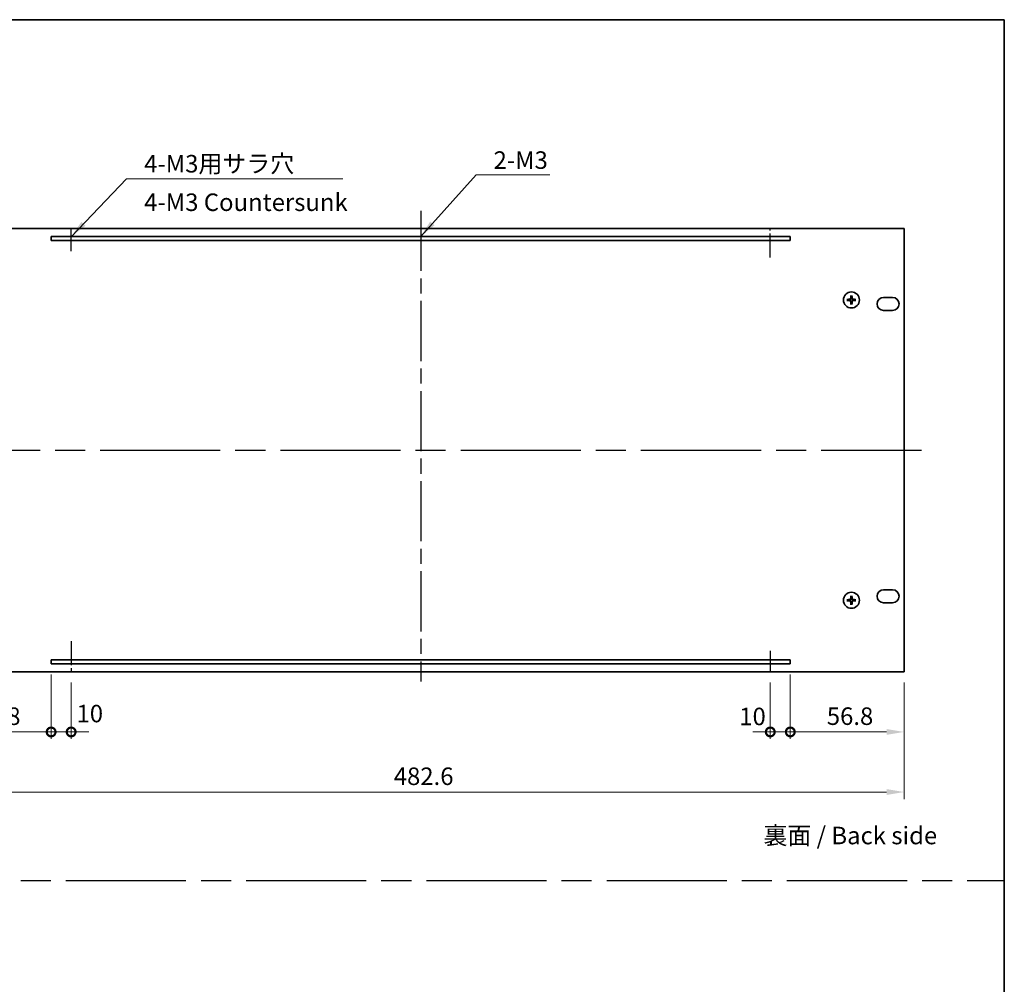
# Model space of a CAD drawing. Units: millimetres. Extents: x 72 to 9321, y 40 to 1445.
# Drawn here: x 4684 to 5176, y 542 to 1024 of the extents above; entities that cross this region are included whole.
import ezdxf

# ---------------------------------------------------------------- set-up
doc = ezdxf.new("R2010")
doc.units = ezdxf.units.MM
doc.header["$LTSCALE"] = 5
doc.linetypes.add('AM_ISO08W050', pattern=[18, 12, -1.5, 3, -1.5])
doc.layers.get('Defpoints').update_dxf_attribs({"lineweight": 25})
for name, color, linetype, lineweight in [('AM_7', 4, 'AM_ISO08W050', 25), ('Border (ISO)', 7, 'Continuous', 35), ('Dimension (ISO)', 7, 'Continuous', 18), ('Dimension (ISO) @ 1', 7, 'Continuous', 18), ('Symbol (ISO)', 7, 'Continuous', 18), ('Visible (ISO)', 7, 'Continuous', 35)]:
    doc.layers.add(name, color=color, linetype=linetype, lineweight=lineweight)
doc.styles.add('Note Text (TK)', font='txt')
doc.dimstyles.new('Default - Method 1b (TK)', dxfattribs={"dimscale": 5, "dimtxt": 2.5, "dimasz": 2.5, "dimexe": 1, "dimexo": 1.5, "dimgap": 1, "dimtad": 1, "dimtoh": 1, "dimrnd": 1e-08, "dimdsep": 46, "dimtxsty": 'Note Text (TK)', "dimcen": 0.09, "dimdle": 5, "dimclrd": 100, "dimclre": 100, "dimclrt": 7, "dimadec": 1, "dimazin": 1, "dimtfac": 1, "dimtmove": 0, "dimatfit": 3, "dimfxl": 1, "dimtolj": 1, "dimlwd": -1, "dimlwe": -1, "dimarcsym": 0})
doc.dimstyles.new('Default - Method 1b (TK)$7', dxfattribs={"dimscale": 3.5, "dimtxt": 2.5, "dimasz": 2.5, "dimexe": 1, "dimexo": 1.5, "dimgap": 1, "dimtad": 1, "dimtoh": 1, "dimrnd": 1e-08, "dimdsep": 46, "dimtxsty": 'Note Text (TK)', "dimcen": 0.09, "dimdle": 5, "dimclrd": 100, "dimclre": 100, "dimclrt": 7, "dimadec": 1, "dimazin": 1, "dimtfac": 1, "dimtmove": 0, "dimatfit": 3, "dimfxl": 1, "dimtolj": 1, "dimlwd": -1, "dimlwe": -1, "dimarcsym": 0})

# ---------------------------------------------------------------- blocks, each defined once
blk = doc.blocks.new('図面枠 tk図枠')
at = {"layer": 'Border (ISO)'}
for p, q in [((14.5, 289), (405.5, 289)), ((405.5, 289), (405.5, 8))]:
    blk.add_line(p, q, dxfattribs=at)
blk = doc.blocks.new('_DotSmall')
at = {"color": 0, "linetype": 'ByBlock', "const_width": 0.5}
blk.add_lwpolyline([(-0.0625, 0, 1), (0.0625, 0, 1)], format="xyb", close=True, dxfattribs=at)
blk = doc.blocks.new('*D90')
at = {"layer": 'Defpoints', "color": 0}
for p in [(4699.67, 701.75), (4642.87, 697.75), (4699.67, 667.75)]:
    blk.add_point(p, dxfattribs=at)
at = {"layer": 'Dimension (ISO)', "color": 100}
for p, q in [((4699.67, 696.5), (4699.67, 664.25)), ((4642.87, 692.5), (4642.87, 664.25)), ((4651.62, 667.75), (4699.67, 667.75))]:
    blk.add_line(p, q, dxfattribs=at)
blk.add_solid([(4651.62, 669.21), (4651.62, 666.29), (4642.87, 667.75)], dxfattribs=at)
at = {"layer": 'Dimension (ISO)', "color": 100, "xscale": 8.75, "yscale": 8.75, "zscale": 8.75}
blk.add_blockref('_DotSmall', (4699.67, 667.75), dxfattribs=at)
at = {"layer": 'Dimension (ISO)', "color": 7, "insert": (4661.19, 675.62), "char_height": 8.75, "attachment_point": 4, "style": 'Note Text (TK)'}
blk.add_mtext('\\A1;56.8', dxfattribs=at)
blk = doc.blocks.new('*D91')
at = {"layer": 'Defpoints', "color": 0}
for p in [(4699.67, 701.75), (4709.67, 697.75), (4709.67, 667.75)]:
    blk.add_point(p, dxfattribs=at)
at = {"layer": 'Dimension (ISO)', "color": 100}
for p, q in [((4699.67, 696.5), (4699.67, 664.25)), ((4709.67, 692.5), (4709.67, 664.25)), ((4699.67, 667.75), (4690.92, 667.75)), ((4699.67, 667.75), (4709.67, 667.75)), ((4709.67, 667.75), (4718.42, 667.75))]:
    blk.add_line(p, q, dxfattribs=at)
at = {"layer": 'Dimension (ISO)', "color": 100, "xscale": 8.75, "yscale": 8.75, "zscale": 8.75}
blk.add_blockref('_DotSmall', (4699.67, 667.75), dxfattribs=at)
at = {"layer": 'Dimension (ISO)', "color": 100, "xscale": 8.75, "yscale": 8.75, "zscale": 8.75, "rotation": 180}
blk.add_blockref('_DotSmall', (4709.67, 667.75), dxfattribs=at)
at = {"layer": 'Dimension (ISO)', "color": 7, "insert": (4712.34, 676.93), "char_height": 8.75, "attachment_point": 4, "style": 'Note Text (TK)'}
blk.add_mtext('\\A1;10', dxfattribs=at)
blk = doc.blocks.new('*D92')
at = {"layer": 'Defpoints', "color": 0}
for p in [(5068.67, 701.75), (5058.67, 697.75), (5068.67, 667.75)]:
    blk.add_point(p, dxfattribs=at)
at = {"layer": 'Dimension (ISO)', "color": 100}
for p, q in [((5068.67, 696.5), (5068.67, 664.25)), ((5058.67, 692.5), (5058.67, 664.25)), ((5058.67, 667.75), (5049.92, 667.75)), ((5058.67, 667.75), (5068.67, 667.75)), ((5068.67, 667.75), (5077.42, 667.75))]:
    blk.add_line(p, q, dxfattribs=at)
at = {"layer": 'Dimension (ISO)', "color": 100, "xscale": 8.75, "yscale": 8.75, "zscale": 8.75}
blk.add_blockref('_DotSmall', (5058.67, 667.75), dxfattribs=at)
at = {"layer": 'Dimension (ISO)', "color": 100, "xscale": 8.75, "yscale": 8.75, "zscale": 8.75, "rotation": 180}
blk.add_blockref('_DotSmall', (5068.67, 667.75), dxfattribs=at)
at = {"layer": 'Dimension (ISO)', "color": 7, "insert": (5043.19, 675.5), "char_height": 8.75, "attachment_point": 4, "style": 'Note Text (TK)'}
blk.add_mtext('\\A1;10', dxfattribs=at)
blk = doc.blocks.new('*D93')
at = {"layer": 'Defpoints', "color": 0}
for p in [(5068.67, 701.75), (5125.47, 697.75), (5125.47, 667.75)]:
    blk.add_point(p, dxfattribs=at)
at = {"layer": 'Dimension (ISO)', "color": 100}
for p, q in [((5068.67, 696.5), (5068.67, 664.25)), ((5125.47, 692.5), (5125.47, 664.25)), ((5068.67, 667.75), (5116.72, 667.75))]:
    blk.add_line(p, q, dxfattribs=at)
blk.add_solid([(5116.72, 669.21), (5116.72, 666.29), (5125.47, 667.75)], dxfattribs=at)
at = {"layer": 'Dimension (ISO)', "color": 100, "xscale": 8.75, "yscale": 8.75, "zscale": 8.75, "rotation": 180}
blk.add_blockref('_DotSmall', (5068.67, 667.75), dxfattribs=at)
at = {"layer": 'Dimension (ISO)', "color": 7, "insert": (5086.89, 675.63), "char_height": 8.75, "attachment_point": 4, "style": 'Note Text (TK)'}
blk.add_mtext('\\A1;56.8', dxfattribs=at)
blk = doc.blocks.new('*D95')
at = {"layer": 'Defpoints', "color": 0}
for p in [(4642.87, 697.75), (5125.47, 697.75), (5125.47, 637.75)]:
    blk.add_point(p, dxfattribs=at)
at = {"layer": 'Dimension (ISO)', "color": 100}
for p, q in [((4642.87, 692.5), (4642.87, 634.25)), ((5125.47, 692.5), (5125.47, 634.25)), ((4651.62, 637.75), (5116.72, 637.75))]:
    blk.add_line(p, q, dxfattribs=at)
for points in [[(4651.62, 639.21), (4651.62, 636.29), (4642.87, 637.75)], [(5116.72, 639.21), (5116.72, 636.29), (5125.47, 637.75)]]:
    blk.add_solid(points, dxfattribs=at)
at = {"layer": 'Dimension (ISO)', "color": 7, "insert": (4870.72, 645.62), "char_height": 8.75, "attachment_point": 4, "style": 'Note Text (TK)'}
blk.add_mtext('\\A1;482.6', dxfattribs=at)

msp = doc.modelspace()

# ---------------------------------------------------------------- linework, layer by layer
at = {"layer": 'AM_7', "ltscale": 0.5}
msp.add_line((4884.1706, 928), (4884.1706, 693), dxfattribs=at)
at = {"layer": 'AM_7', "ltscale": 0.2}
for p, q in [((4709.6706, 907.8107), (4709.6706, 919.25)), ((5058.6706, 904.7026), (5058.6706, 919.25)), ((4709.6706, 713.0296), (4709.6706, 697.75)), ((5058.6706, 708.2649), (5058.6706, 697.75))]:
    msp.add_line(p, q, dxfattribs=at)
at = {"layer": 'AM_7'}
for p, q in [((4634.1206, 808.5), (5134.2206, 808.5)), ((3807, 593.5), (5175.5, 593.5))]:
    msp.add_line(p, q, dxfattribs=at)
at = {"layer": 'Visible (ISO)'}
for p, q in [((5125.4706, 919.25), (4642.8706, 919.25)), ((5125.4706, 697.75), (5125.4706, 919.25)), ((4699.6706, 915.25), (4699.6706, 913.25)), ((5068.6706, 915.25), (4699.6706, 915.25)), ((5068.6706, 913.25), (5068.6706, 915.25)), ((4699.6706, 913.25), (5068.6706, 913.25)), ((5098.8874, 885.5537), (5098.9588, 884.9864)), ((5099.3824, 884.9864), (5099.4538, 885.5537)), ((5115.2206, 884.75), (5119.7206, 884.75)), ((5097.6842, 883.7118), (5097.1169, 883.7832)), ((5097.1169, 883.2168), (5097.6842, 883.2882)), ((5098.9588, 882.0136), (5098.8874, 881.4463)), ((5099.4538, 881.4463), (5099.3824, 882.0136)), ((5101.2243, 883.7832), (5100.657, 883.7118)), ((5100.657, 883.2882), (5101.2243, 883.2168)), ((5119.7206, 878.25), (5115.2206, 878.25)), ((5115.2206, 738.75), (5119.7206, 738.75)), ((5097.6842, 733.7118), (5097.1169, 733.7832)), ((5097.1169, 733.2168), (5097.6842, 733.2882)), ((5098.8874, 735.5537), (5098.9588, 734.9864)), ((5099.3824, 734.9864), (5099.4538, 735.5537)), ((5101.2243, 733.7832), (5100.657, 733.7118)), ((5100.657, 733.2882), (5101.2243, 733.2168)), ((5098.9588, 732.0136), (5098.8874, 731.4463)), ((5099.4538, 731.4463), (5099.3824, 732.0136)), ((5119.7206, 732.25), (5115.2206, 732.25)), ((4699.6706, 703.75), (4699.6706, 701.75)), ((5068.6706, 703.75), (4699.6706, 703.75)), ((5068.6706, 701.75), (5068.6706, 703.75)), ((4699.6706, 701.75), (5068.6706, 701.75)), ((4642.8706, 697.75), (5125.4706, 697.75))]:
    msp.add_line(p, q, dxfattribs=at)
for centre in [(5099.1706, 883.5), (5099.1706, 733.5)]:
    msp.add_circle(centre, 4, dxfattribs=at)
for centre, radius, start, end in [((5099.1706, 883.5), 1.5014, 81.889702, 98.110298), ((5115.2206, 881.5), 3.25, 90, 270), ((5119.7206, 881.5), 3.25, 270, 90), ((5099.1706, 883.5), 1.5014, 171.889702, 188.110298), ((5099.1706, 883.5), 1.5014, 261.889702, 278.110298), ((5099.1706, 883.5), 1.5014, 351.889702, 8.110298), ((5115.2206, 735.5), 3.25, 90, 270), ((5119.7206, 735.5), 3.25, 270, 90), ((5099.1706, 733.5), 1.5014, 171.889702, 188.110298), ((5099.1706, 733.5), 1.5014, 81.889702, 98.110298), ((5099.1706, 733.5), 1.5014, 351.889702, 8.110298), ((5099.1706, 733.5), 1.5014, 261.889702, 278.110298)]:
    msp.add_arc(centre, radius, start, end, dxfattribs=at)
for centre, major_axis, start_param, end_param in [((5099.3102, 883.4928), (-0.3328, -6.49), 4.36827571, 4.60726001), ((5099.031, 883.4928), (-0.3328, 6.49), 4.81751795, 5.05650225), ((5099.1778, 883.3604), (-6.49, -0.3328), 4.81751795, 5.05650225), ((5099.1778, 883.6396), (6.49, -0.3328), 4.36827571, 4.60726001), ((5099.3102, 883.5072), (0.3328, -6.49), 4.81751795, 5.05650225), ((5099.031, 883.5072), (0.3328, 6.49), 4.36827571, 4.60726001), ((5099.1635, 883.3604), (-6.49, 0.3328), 4.36827571, 4.60726001), ((5099.1635, 883.6396), (6.49, 0.3328), 4.81751795, 5.05650225), ((5099.1778, 733.3604), (-6.49, -0.3328), 4.81751795, 5.05650225), ((5099.1778, 733.6396), (6.49, -0.3328), 4.36827571, 4.60726001), ((5099.3102, 733.4928), (-0.3328, -6.49), 4.36827571, 4.60726001), ((5099.3102, 733.5072), (0.3328, -6.49), 4.81751795, 5.05650225), ((5099.031, 733.4928), (-0.3328, 6.49), 4.81751795, 5.05650225), ((5099.031, 733.5072), (0.3328, 6.49), 4.36827571, 4.60726001), ((5099.1635, 733.3604), (-6.49, 0.3328), 4.36827571, 4.60726001), ((5099.1635, 733.6396), (6.49, 0.3328), 4.81751795, 5.05650225)]:
    msp.add_ellipse(centre, major_axis=major_axis, ratio=0.08715574, start_param=start_param, end_param=end_param, dxfattribs=at)
for points, knots in [([(5098.8874, 885.5537), (5098.8867, 885.5595), (5098.8861, 885.5681), (5098.8854, 885.5878), (5098.8853, 885.6033), (5098.8857, 885.6321), (5098.8863, 885.6505), (5098.8879, 885.68), (5098.8889, 885.6961), (5098.89, 885.7096)], [0.0427285001, 0.0427285001, 0.0427285001, 0.0427285001, 0.0464696768, 0.0464696768, 0.0511089018, 0.0511089018, 0.0558160505, 0.0558160505, 0.05997866, 0.05997866, 0.05997866, 0.05997866]), ([(5099.4512, 885.7096), (5099.4523, 885.6961), (5099.4534, 885.68), (5099.4549, 885.6505), (5099.4555, 885.6321), (5099.4559, 885.6033), (5099.4558, 885.5878), (5099.4551, 885.5681), (5099.4545, 885.5595), (5099.4538, 885.5537)], [0.0145600729, 0.0145600729, 0.0145600729, 0.0145600729, 0.0187226824, 0.0187226824, 0.0234298311, 0.0234298311, 0.0280690561, 0.0280690561, 0.0318102328, 0.0318102328, 0.0318102328, 0.0318102328]), ([(5096.961, 883.7806), (5096.9745, 883.7817), (5096.9906, 883.7828), (5097.0201, 883.7843), (5097.0386, 883.7849), (5097.0674, 883.7853), (5097.0828, 883.7852), (5097.1025, 883.7845), (5097.1111, 883.7839), (5097.1169, 883.7832)], [0.0145600729, 0.0145600729, 0.0145600729, 0.0145600729, 0.0187226824, 0.0187226824, 0.0234298311, 0.0234298311, 0.0280690561, 0.0280690561, 0.0318102328, 0.0318102328, 0.0318102328, 0.0318102328]), ([(5097.1169, 883.2168), (5097.1111, 883.2161), (5097.1025, 883.2155), (5097.0828, 883.2148), (5097.0674, 883.2147), (5097.0386, 883.2151), (5097.0201, 883.2157), (5096.9906, 883.2172), (5096.9745, 883.2183), (5096.961, 883.2194)], [0.0427285001, 0.0427285001, 0.0427285001, 0.0427285001, 0.0464696768, 0.0464696768, 0.0511089018, 0.0511089018, 0.0558160505, 0.0558160505, 0.05997866, 0.05997866, 0.05997866, 0.05997866]), ([(5098.7826, 884.2027), (5098.7801, 884.1613), (5098.7693, 884.1176), (5098.731, 884.0378), (5098.7036, 884.0019), (5098.6417, 883.946), (5098.6032, 883.9223), (5098.5311, 883.8963), (5098.4991, 883.8899), (5098.4679, 883.888)], [0, 0, 0, 0, 0.0125039067, 0.0125039067, 0.0250078135, 0.0250078135, 0.0375277995, 0.0375277995, 0.0466766392, 0.0466766392, 0.0466766392, 0.0466766392]), ([(5098.4679, 883.112), (5098.5093, 883.1095), (5098.553, 883.0987), (5098.6327, 883.0605), (5098.6686, 883.033), (5098.7246, 882.9712), (5098.7483, 882.9326), (5098.7743, 882.8606), (5098.7808, 882.8285), (5098.7826, 882.7973)], [0, 0, 0, 0, 0.0124997785, 0.0124997785, 0.0249995571, 0.0249995571, 0.0375236714, 0.0375236714, 0.0466766062, 0.0466766062, 0.0466766062, 0.0466766062]), ([(5098.9542, 884.1939), (5098.9539, 884.1497), (5098.9474, 884.1052), (5098.9261, 884.0289), (5098.9107, 883.9907), (5098.8692, 883.9184), (5098.8429, 883.8843), (5098.7863, 883.8277), (5098.7523, 883.8014), (5098.6799, 883.7599), (5098.6417, 883.7445), (5098.5654, 883.7232), (5098.521, 883.7167), (5098.4767, 883.7164)], [0.2229562709, 0.2229562709, 0.2229562709, 0.2229562709, 0.2366879527, 0.2366879527, 0.2486991176, 0.2486991176, 0.2607102824, 0.2607102824, 0.2727214473, 0.2727214473, 0.2847326122, 0.2847326122, 0.298464294, 0.298464294, 0.298464294, 0.298464294]), ([(5098.4767, 883.2836), (5098.521, 883.2833), (5098.5654, 883.2768), (5098.6417, 883.2555), (5098.6799, 883.2401), (5098.7523, 883.1986), (5098.7863, 883.1723), (5098.8429, 883.1157), (5098.8692, 883.0816), (5098.9107, 883.0093), (5098.9261, 882.9711), (5098.9474, 882.8948), (5098.9539, 882.8503), (5098.9542, 882.8061)], [0.2229562709, 0.2229562709, 0.2229562709, 0.2229562709, 0.2366879527, 0.2366879527, 0.2486991176, 0.2486991176, 0.2607102824, 0.2607102824, 0.2727214473, 0.2727214473, 0.2847326122, 0.2847326122, 0.298464294, 0.298464294, 0.298464294, 0.298464294]), ([(5098.89, 881.2904), (5098.8889, 881.3039), (5098.8879, 881.32), (5098.8863, 881.3495), (5098.8857, 881.3679), (5098.8853, 881.3967), (5098.8854, 881.4122), (5098.8861, 881.4319), (5098.8867, 881.4405), (5098.8874, 881.4463)], [0.0145600729, 0.0145600729, 0.0145600729, 0.0145600729, 0.0187226824, 0.0187226824, 0.0234298311, 0.0234298311, 0.0280690561, 0.0280690561, 0.0318102328, 0.0318102328, 0.0318102328, 0.0318102328]), ([(5099.8645, 883.7164), (5099.8203, 883.7167), (5099.7758, 883.7232), (5099.6995, 883.7445), (5099.6613, 883.7599), (5099.589, 883.8014), (5099.5549, 883.8277), (5099.4983, 883.8843), (5099.472, 883.9184), (5099.4305, 883.9907), (5099.4151, 884.0289), (5099.3938, 884.1052), (5099.3873, 884.1497), (5099.387, 884.1939)], [0.2229562709, 0.2229562709, 0.2229562709, 0.2229562709, 0.2366879527, 0.2366879527, 0.2486991176, 0.2486991176, 0.2607102824, 0.2607102824, 0.2727214473, 0.2727214473, 0.2847326122, 0.2847326122, 0.298464294, 0.298464294, 0.298464294, 0.298464294]), ([(5099.387, 882.8061), (5099.3873, 882.8503), (5099.3938, 882.8948), (5099.4151, 882.9711), (5099.4305, 883.0093), (5099.472, 883.0816), (5099.4983, 883.1157), (5099.5549, 883.1723), (5099.589, 883.1986), (5099.6613, 883.2401), (5099.6995, 883.2555), (5099.7758, 883.2768), (5099.8203, 883.2833), (5099.8645, 883.2836)], [0.2229562709, 0.2229562709, 0.2229562709, 0.2229562709, 0.2366879527, 0.2366879527, 0.2486991176, 0.2486991176, 0.2607102824, 0.2607102824, 0.2727214473, 0.2727214473, 0.2847326122, 0.2847326122, 0.298464294, 0.298464294, 0.298464294, 0.298464294]), ([(5099.4538, 881.4463), (5099.4545, 881.4405), (5099.4551, 881.4319), (5099.4558, 881.4122), (5099.4559, 881.3967), (5099.4555, 881.3679), (5099.4549, 881.3495), (5099.4534, 881.32), (5099.4523, 881.3039), (5099.4512, 881.2904)], [0.0427285001, 0.0427285001, 0.0427285001, 0.0427285001, 0.0464696768, 0.0464696768, 0.0511089018, 0.0511089018, 0.0558160505, 0.0558160505, 0.05997866, 0.05997866, 0.05997866, 0.05997866]), ([(5099.8733, 883.888), (5099.832, 883.8905), (5099.7882, 883.9013), (5099.7085, 883.9395), (5099.6726, 883.967), (5099.6166, 884.0288), (5099.5929, 884.0674), (5099.5669, 884.1394), (5099.5605, 884.1715), (5099.5586, 884.2027)], [0, 0, 0, 0, 0.0124997785, 0.0124997785, 0.0249995571, 0.0249995571, 0.0375236714, 0.0375236714, 0.0466766062, 0.0466766062, 0.0466766062, 0.0466766062]), ([(5099.5586, 882.7973), (5099.5611, 882.8387), (5099.5719, 882.8824), (5099.6102, 882.9622), (5099.6376, 882.9981), (5099.6995, 883.054), (5099.7381, 883.0777), (5099.8101, 883.1037), (5099.8421, 883.1101), (5099.8733, 883.112)], [0, 0, 0, 0, 0.0125039067, 0.0125039067, 0.0250078135, 0.0250078135, 0.0375277995, 0.0375277995, 0.0466766392, 0.0466766392, 0.0466766392, 0.0466766392]), ([(5101.2243, 883.7832), (5101.2301, 883.7839), (5101.2387, 883.7845), (5101.2584, 883.7852), (5101.2739, 883.7853), (5101.3027, 883.7849), (5101.3211, 883.7843), (5101.3507, 883.7828), (5101.3667, 883.7817), (5101.3802, 883.7806)], [0.0427285001, 0.0427285001, 0.0427285001, 0.0427285001, 0.0464696768, 0.0464696768, 0.0511089018, 0.0511089018, 0.0558160505, 0.0558160505, 0.05997866, 0.05997866, 0.05997866, 0.05997866]), ([(5101.3802, 883.2194), (5101.3667, 883.2183), (5101.3507, 883.2172), (5101.3211, 883.2157), (5101.3027, 883.2151), (5101.2739, 883.2147), (5101.2584, 883.2148), (5101.2387, 883.2155), (5101.2301, 883.2161), (5101.2243, 883.2168)], [0.0145600729, 0.0145600729, 0.0145600729, 0.0145600729, 0.0187226824, 0.0187226824, 0.0234298311, 0.0234298311, 0.0280690561, 0.0280690561, 0.0318102328, 0.0318102328, 0.0318102328, 0.0318102328]), ([(5096.961, 733.7806), (5096.9745, 733.7817), (5096.9906, 733.7828), (5097.0201, 733.7843), (5097.0386, 733.7849), (5097.0674, 733.7853), (5097.0828, 733.7852), (5097.1025, 733.7845), (5097.1111, 733.7839), (5097.1169, 733.7832)], [0.0145600729, 0.0145600729, 0.0145600729, 0.0145600729, 0.0187226824, 0.0187226824, 0.0234298311, 0.0234298311, 0.0280690561, 0.0280690561, 0.0318102328, 0.0318102328, 0.0318102328, 0.0318102328]), ([(5097.1169, 733.2168), (5097.1111, 733.2161), (5097.1025, 733.2155), (5097.0828, 733.2148), (5097.0674, 733.2147), (5097.0386, 733.2151), (5097.0201, 733.2157), (5096.9906, 733.2172), (5096.9745, 733.2183), (5096.961, 733.2194)], [0.0427285001, 0.0427285001, 0.0427285001, 0.0427285001, 0.0464696768, 0.0464696768, 0.0511089018, 0.0511089018, 0.0558160505, 0.0558160505, 0.05997866, 0.05997866, 0.05997866, 0.05997866]), ([(5098.7826, 734.2027), (5098.7801, 734.1613), (5098.7693, 734.1176), (5098.731, 734.0378), (5098.7036, 734.0019), (5098.6417, 733.946), (5098.6032, 733.9223), (5098.5311, 733.8963), (5098.4991, 733.8899), (5098.4679, 733.888)], [0, 0, 0, 0, 0.0125039067, 0.0125039067, 0.0250078135, 0.0250078135, 0.0375277995, 0.0375277995, 0.0466766392, 0.0466766392, 0.0466766392, 0.0466766392]), ([(5098.4679, 733.112), (5098.5093, 733.1095), (5098.553, 733.0987), (5098.6327, 733.0605), (5098.6686, 733.033), (5098.7246, 732.9712), (5098.7483, 732.9326), (5098.7743, 732.8606), (5098.7808, 732.8285), (5098.7826, 732.7973)], [0, 0, 0, 0, 0.0124997785, 0.0124997785, 0.0249995571, 0.0249995571, 0.0375236714, 0.0375236714, 0.0466766062, 0.0466766062, 0.0466766062, 0.0466766062]), ([(5098.9542, 734.1939), (5098.9539, 734.1497), (5098.9474, 734.1052), (5098.9261, 734.0289), (5098.9107, 733.9907), (5098.8692, 733.9184), (5098.8429, 733.8843), (5098.7863, 733.8277), (5098.7523, 733.8014), (5098.6799, 733.7599), (5098.6417, 733.7445), (5098.5654, 733.7232), (5098.521, 733.7167), (5098.4767, 733.7164)], [0.2229562709, 0.2229562709, 0.2229562709, 0.2229562709, 0.2366879527, 0.2366879527, 0.2486991176, 0.2486991176, 0.2607102824, 0.2607102824, 0.2727214473, 0.2727214473, 0.2847326122, 0.2847326122, 0.298464294, 0.298464294, 0.298464294, 0.298464294]), ([(5098.4767, 733.2836), (5098.521, 733.2833), (5098.5654, 733.2768), (5098.6417, 733.2555), (5098.6799, 733.2401), (5098.7523, 733.1986), (5098.7863, 733.1723), (5098.8429, 733.1157), (5098.8692, 733.0816), (5098.9107, 733.0093), (5098.9261, 732.9711), (5098.9474, 732.8948), (5098.9539, 732.8503), (5098.9542, 732.8061)], [0.2229562709, 0.2229562709, 0.2229562709, 0.2229562709, 0.2366879527, 0.2366879527, 0.2486991176, 0.2486991176, 0.2607102824, 0.2607102824, 0.2727214473, 0.2727214473, 0.2847326122, 0.2847326122, 0.298464294, 0.298464294, 0.298464294, 0.298464294]), ([(5098.8874, 735.5537), (5098.8867, 735.5595), (5098.8861, 735.5681), (5098.8854, 735.5878), (5098.8853, 735.6033), (5098.8857, 735.6321), (5098.8863, 735.6505), (5098.8879, 735.68), (5098.8889, 735.6961), (5098.89, 735.7096)], [0.0427285001, 0.0427285001, 0.0427285001, 0.0427285001, 0.0464696768, 0.0464696768, 0.0511089018, 0.0511089018, 0.0558160505, 0.0558160505, 0.05997866, 0.05997866, 0.05997866, 0.05997866]), ([(5099.8645, 733.7164), (5099.8203, 733.7167), (5099.7758, 733.7232), (5099.6995, 733.7445), (5099.6613, 733.7599), (5099.589, 733.8014), (5099.5549, 733.8277), (5099.4983, 733.8843), (5099.472, 733.9184), (5099.4305, 733.9907), (5099.4151, 734.0289), (5099.3938, 734.1052), (5099.3873, 734.1497), (5099.387, 734.1939)], [0.2229562709, 0.2229562709, 0.2229562709, 0.2229562709, 0.2366879527, 0.2366879527, 0.2486991176, 0.2486991176, 0.2607102824, 0.2607102824, 0.2727214473, 0.2727214473, 0.2847326122, 0.2847326122, 0.298464294, 0.298464294, 0.298464294, 0.298464294]), ([(5099.387, 732.8061), (5099.3873, 732.8503), (5099.3938, 732.8948), (5099.4151, 732.9711), (5099.4305, 733.0093), (5099.472, 733.0816), (5099.4983, 733.1157), (5099.5549, 733.1723), (5099.589, 733.1986), (5099.6613, 733.2401), (5099.6995, 733.2555), (5099.7758, 733.2768), (5099.8203, 733.2833), (5099.8645, 733.2836)], [0.2229562709, 0.2229562709, 0.2229562709, 0.2229562709, 0.2366879527, 0.2366879527, 0.2486991176, 0.2486991176, 0.2607102824, 0.2607102824, 0.2727214473, 0.2727214473, 0.2847326122, 0.2847326122, 0.298464294, 0.298464294, 0.298464294, 0.298464294]), ([(5099.4512, 735.7096), (5099.4523, 735.6961), (5099.4534, 735.68), (5099.4549, 735.6505), (5099.4555, 735.6321), (5099.4559, 735.6033), (5099.4558, 735.5878), (5099.4551, 735.5681), (5099.4545, 735.5595), (5099.4538, 735.5537)], [0.0145600729, 0.0145600729, 0.0145600729, 0.0145600729, 0.0187226824, 0.0187226824, 0.0234298311, 0.0234298311, 0.0280690561, 0.0280690561, 0.0318102328, 0.0318102328, 0.0318102328, 0.0318102328]), ([(5099.8733, 733.888), (5099.832, 733.8905), (5099.7882, 733.9013), (5099.7085, 733.9395), (5099.6726, 733.967), (5099.6166, 734.0288), (5099.5929, 734.0674), (5099.5669, 734.1394), (5099.5605, 734.1715), (5099.5586, 734.2027)], [0, 0, 0, 0, 0.0124997785, 0.0124997785, 0.0249995571, 0.0249995571, 0.0375236714, 0.0375236714, 0.0466766062, 0.0466766062, 0.0466766062, 0.0466766062]), ([(5099.5586, 732.7973), (5099.5611, 732.8387), (5099.5719, 732.8824), (5099.6102, 732.9622), (5099.6376, 732.9981), (5099.6995, 733.054), (5099.7381, 733.0777), (5099.8101, 733.1037), (5099.8421, 733.1101), (5099.8733, 733.112)], [0, 0, 0, 0, 0.0125039067, 0.0125039067, 0.0250078135, 0.0250078135, 0.0375277995, 0.0375277995, 0.0466766392, 0.0466766392, 0.0466766392, 0.0466766392]), ([(5101.2243, 733.7832), (5101.2301, 733.7839), (5101.2387, 733.7845), (5101.2584, 733.7852), (5101.2739, 733.7853), (5101.3027, 733.7849), (5101.3211, 733.7843), (5101.3507, 733.7828), (5101.3667, 733.7817), (5101.3802, 733.7806)], [0.0427285001, 0.0427285001, 0.0427285001, 0.0427285001, 0.0464696768, 0.0464696768, 0.0511089018, 0.0511089018, 0.0558160505, 0.0558160505, 0.05997866, 0.05997866, 0.05997866, 0.05997866]), ([(5101.3802, 733.2194), (5101.3667, 733.2183), (5101.3507, 733.2172), (5101.3211, 733.2157), (5101.3027, 733.2151), (5101.2739, 733.2147), (5101.2584, 733.2148), (5101.2387, 733.2155), (5101.2301, 733.2161), (5101.2243, 733.2168)], [0.0145600729, 0.0145600729, 0.0145600729, 0.0145600729, 0.0187226824, 0.0187226824, 0.0234298311, 0.0234298311, 0.0280690561, 0.0280690561, 0.0318102328, 0.0318102328, 0.0318102328, 0.0318102328]), ([(5098.89, 731.2904), (5098.8889, 731.3039), (5098.8879, 731.32), (5098.8863, 731.3495), (5098.8857, 731.3679), (5098.8853, 731.3967), (5098.8854, 731.4122), (5098.8861, 731.4319), (5098.8867, 731.4405), (5098.8874, 731.4463)], [0.0145600729, 0.0145600729, 0.0145600729, 0.0145600729, 0.0187226824, 0.0187226824, 0.0234298311, 0.0234298311, 0.0280690561, 0.0280690561, 0.0318102328, 0.0318102328, 0.0318102328, 0.0318102328]), ([(5099.4538, 731.4463), (5099.4545, 731.4405), (5099.4551, 731.4319), (5099.4558, 731.4122), (5099.4559, 731.3967), (5099.4555, 731.3679), (5099.4549, 731.3495), (5099.4534, 731.32), (5099.4523, 731.3039), (5099.4512, 731.2904)], [0.0427285001, 0.0427285001, 0.0427285001, 0.0427285001, 0.0464696768, 0.0464696768, 0.0511089018, 0.0511089018, 0.0558160505, 0.0558160505, 0.05997866, 0.05997866, 0.05997866, 0.05997866])]:
    msp.add_open_spline(points, degree=3, knots=knots, dxfattribs=at)
for points, weights in [([(5098.9588, 884.9864), (5098.956, 884.4511), (5098.9542, 884.1939)], [1, 1.44873413118, 1.8284082018]), ([(5099.387, 884.1939), (5099.3852, 884.4511), (5099.3824, 884.9864)], [1.8284082018, 1.44873413118, 1]), ([(5098.4767, 883.7164), (5098.2195, 883.7146), (5097.6842, 883.7118)], [1.8284082018, 1.44873413118, 1]), ([(5097.6842, 883.2882), (5098.2195, 883.2854), (5098.4767, 883.2836)], [1, 1.44873413118, 1.8284082018]), ([(5098.9542, 882.8061), (5098.956, 882.5489), (5098.9588, 882.0136)], [1.8284082018, 1.44873413118, 1]), ([(5099.3824, 882.0136), (5099.3852, 882.5489), (5099.387, 882.8061)], [1, 1.44873413118, 1.8284082018]), ([(5100.657, 883.7118), (5100.1218, 883.7146), (5099.8645, 883.7164)], [1, 1.44873413118, 1.8284082018]), ([(5099.8645, 883.2836), (5100.1218, 883.2854), (5100.657, 883.2882)], [1.8284082018, 1.44873413118, 1]), ([(5098.4767, 733.7164), (5098.2195, 733.7146), (5097.6842, 733.7118)], [1.8284082018, 1.44873413118, 1]), ([(5097.6842, 733.2882), (5098.2195, 733.2854), (5098.4767, 733.2836)], [1, 1.44873413118, 1.8284082018]), ([(5098.9588, 734.9864), (5098.956, 734.4511), (5098.9542, 734.1939)], [1, 1.44873413118, 1.8284082018]), ([(5098.9542, 732.8061), (5098.956, 732.5489), (5098.9588, 732.0136)], [1.8284082018, 1.44873413118, 1]), ([(5099.387, 734.1939), (5099.3852, 734.4511), (5099.3824, 734.9864)], [1.8284082018, 1.44873413118, 1]), ([(5099.3824, 732.0136), (5099.3852, 732.5489), (5099.387, 732.8061)], [1, 1.44873413118, 1.8284082018]), ([(5100.657, 733.7118), (5100.1218, 733.7146), (5099.8645, 733.7164)], [1, 1.44873413118, 1.8284082018]), ([(5099.8645, 733.2836), (5100.1218, 733.2854), (5100.657, 733.2882)], [1.8284082018, 1.44873413118, 1])]:
    msp.add_rational_spline(points, weights, degree=2, dxfattribs=at)

# ---------------------------------------------------------------- block references
at = {"xscale": 3.5, "yscale": 3.5, "zscale": 3.5}
msp.add_blockref('図面枠 tk図枠', (3756.25, 12), dxfattribs=at)

# ---------------------------------------------------------------- texts
at = {"layer": 'Symbol (ISO)', "color": 7, "char_height": 8.75, "style": 'Note Text (TK)'}
for s, insert, width, attachment_point, line_spacing_factor in [('{\\fSegoe UI|b0|i0;\\H8.7500;4-M3用サラ穴\\fＭＳ Ｐゴシック|b0|i0;\\H8.7500;\\P\\fＭＳ Ｐゴシック|b0|i0;\\H8.7500;4-M3 Countersunk}', (4746.1309, 955.9372), 102.697369, 1, 1.319168), ('{\\fSegoe UI|b0|i0;\\H8.7500;2-M3}', (4920.5371, 957.7473), 29.699676, 1, 1.5), ('{\\fＭＳ Ｐゴシック|b0|i0;裏面 / Back side}', (5055.2859, 616.0271), 93.742691, 4, 1.5)]:
    msp.add_mtext(s, dxfattribs=dict(at, insert=insert, width=width, attachment_point=attachment_point, line_spacing_factor=line_spacing_factor))

# ---------------------------------------------------------------- dimensions: what is measured, and where the dimension line sits
at = {"layer": 'Dimension (ISO) @ 1', "color": 100}
for base, p1, p2, override, picture, middle in [((4699.6706, 667.75), (4642.8706, 697.75), (4699.6706, 701.75), {"dimscale": 1, "dimtxt": 8.75, "dimasz": 8.75, "dimexe": 3.5, "dimexo": 5.25, "dimgap": 3.5, "dimtoh": 0, "dimblk2": 'DotSmall', "dimsah": 1, "dimcen": 0.315, "dimdle": 0, "dimtix": 0, "dimtofl": 0, "dimtmove": 0, "dimatfit": 1}, '*D90', (4671.4045, 667.75)), ((4709.6706, 667.75), (4699.6706, 701.75), (4709.6706, 697.75), {"dimscale": 1, "dimtxt": 8.75, "dimasz": 8.75, "dimexe": 3.5, "dimexo": 5.25, "dimgap": 3.5, "dimtoh": 0, "dimblk1": 'DotSmall', "dimblk2": 'DotSmall', "dimsah": 1, "dimcen": 0.315, "dimdle": 0, "dimtix": 0, "dimtofl": 1, "dimtmove": 1, "dimatfit": 1}, '*D91', (4717.8106, 669.0592)), ((5068.6706, 667.75), (5058.6706, 697.75), (5068.6706, 701.75), {"dimscale": 1, "dimtxt": 8.75, "dimasz": 8.75, "dimexe": 3.5, "dimexo": 5.25, "dimgap": 3.5, "dimtoh": 0, "dimblk1": 'DotSmall', "dimblk2": 'DotSmall', "dimsah": 1, "dimcen": 0.315, "dimdle": 0, "dimtix": 0, "dimtofl": 1, "dimtmove": 1, "dimatfit": 1}, '*D92', (5048.6546, 667.6271)), ((5125.4706, 667.75), (5068.6706, 701.75), (5125.4706, 697.75), {"dimscale": 1, "dimtxt": 8.75, "dimasz": 8.75, "dimexe": 3.5, "dimexo": 5.25, "dimgap": 3.5, "dimtoh": 0, "dimblk1": 'DotSmall', "dimsah": 1, "dimcen": 0.315, "dimdle": 0, "dimtix": 0, "dimtofl": 0, "dimtmove": 0, "dimatfit": 1}, '*D93', (5097.1056, 667.75)), ((5125.4706, 637.75), (4642.8706, 697.75), (5125.4706, 697.75), {"dimscale": 1, "dimtxt": 8.75, "dimasz": 8.75, "dimexe": 3.5, "dimexo": 5.25, "dimgap": 3.5, "dimtoh": 0, "dimcen": 0.315, "dimtix": 0, "dimtofl": 0, "dimtmove": 0, "dimatfit": 1}, '*D95', (4884.1706, 637.75))]:
    dim = msp.add_linear_dim(base=base, p1=p1, p2=p2, angle=180, dimstyle='Default - Method 1b (TK)', override=override, dxfattribs=at)
    dim.commit()
    dim.dimension.update_dxf_attribs({"geometry": picture, "text_midpoint": middle, "dimtype": 128})

# ---------------------------------------------------------------- leaders
at = {"layer": 'Symbol (ISO)', "color": 100, "annotation_type": 0, "has_hookline": 1, "hookline_direction": 0}
for points, text_width in [([(4709.7645, 915.25), (4737.3809, 944.0122), (4746.1309, 944.0122)], 99.1832), ([(4884.1706, 915.25), (4911.7871, 946.0819), (4920.5371, 946.0819)], 28.105)]:
    msp.add_leader(points, dimstyle='Default - Method 1b (TK)$7', override={"dimgap": 0, "dimtad": 1}, dxfattribs=dict(at, text_width=text_width))

doc.saveas('drawing.dxf')
